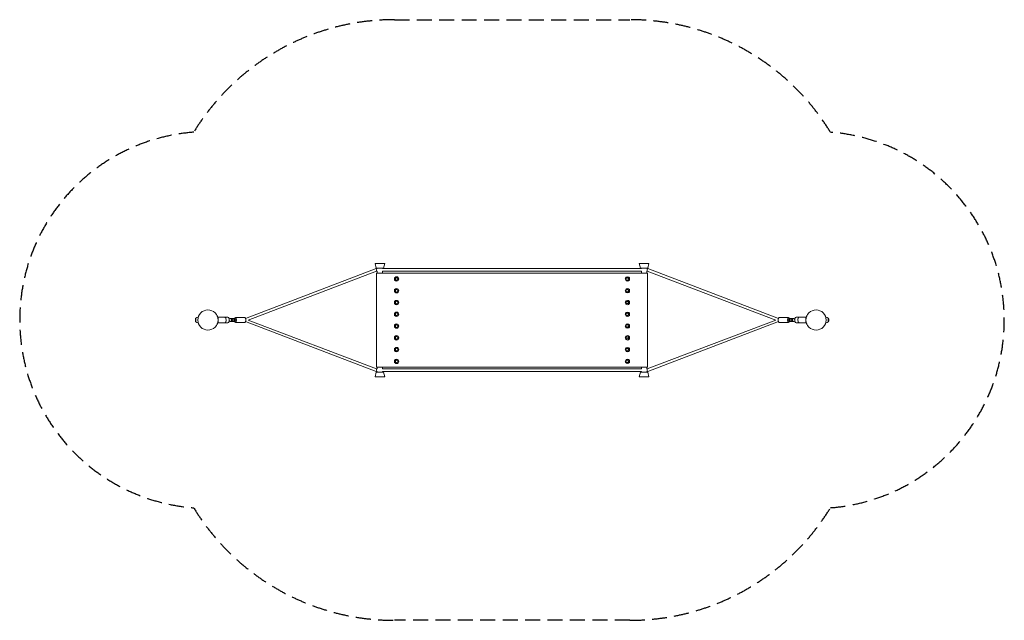
# Model space of a CAD drawing. Units: millimetres. Extents: x -1600 to 6768, y -2552 to 2552.
import ezdxf

# ---------------------------------------------------------------- set-up
doc = ezdxf.new("R2010")
doc.units = ezdxf.units.MM
doc.header["$LTSCALE"] = 20
doc.linetypes.add('HIDDEN', pattern=[9.525, 6.35, -3.175])
doc.layers.add('2d', color=230, linetype='Continuous')
doc.layers.add('EN-SafetyZone', color=93, linetype='HIDDEN')

msp = doc.modelspace()

# ---------------------------------------------------------------- linework, layer by layer
at = {"layer": '2d', "lineweight": 0}
for p, q in [((318.9, 13.5), (1428.8, 436.4)), ((1420.8, 479.5), (1502.5, 479.5)), ((1431.1, 439.5), (1420.8, 479.5)), ((1428.9, 436.4), (1439.2, 436.4)), ((1431.1, 439.5), (1492.2, 439.5)), ((1439.2, 439.5), (1439.2, 436.4)), ((1484.1, 439.5), (1484.1, 436.4)), ((1484.1, 436.4), (3684.2, 436.4)), ((1492.2, 439.5), (1502.5, 479.5)), ((3665.8, 479.5), (3747.5, 479.5)), ((3676.1, 439.5), (3665.8, 479.5)), ((3676.1, 439.5), (3737.2, 439.5)), ((3684.2, 439.5), (3684.2, 436.4)), ((3729.1, 439.5), (3729.1, 436.4)), ((3729.1, 436.4), (3737.6, 436.4)), ((3737.2, 439.5), (3747.5, 479.5)), ((3737.8, 436.4), (4849.4, 13.5)), ((342.4, 0), (1432.8, 415.5)), ((1431.7, 398.5), (3736.7, 398.5)), ((1431.7, 398.5), (1431.7, -401.5)), ((1432.7, 415.4), (1439.2, 415.4)), ((1439.2, 415.4), (1439.2, 398.5)), ((1484.1, 415.4), (1484.1, 398.5)), ((1484.1, 415.4), (3684.2, 415.4)), ((1603.2, 359.5), (1593.8, 354)), ((1595.1, 354), (1593.8, 354)), ((1593.8, 354), (1593.8, 343)), ((1595.1, 343), (1593.8, 343)), ((1593.8, 343), (1603.2, 337.5)), ((1604.5, 359.5), (1595.1, 354)), ((1595.1, 354), (1595.1, 343)), ((1595.1, 343), (1604.5, 337.5)), ((1603.2, 367), (1602.6, 367)), ((1604.5, 359.5), (1603.2, 359.5)), ((1604.5, 337.5), (1603.2, 337.5)), ((1613.8, 354), (1604.5, 359.5)), ((1604.5, 337.5), (1613.8, 343)), ((1613.8, 343), (1613.8, 354)), ((3558.4, 358), (3553, 348.5)), ((3553, 348.5), (3558.4, 339)), ((3570.5, 358), (3558.4, 358)), ((3558.4, 339), (3570.5, 339)), ((3565.1, 367), (3565.7, 367)), ((3574.6, 348.5), (3569.2, 358)), ((3569.2, 339), (3574.6, 348.5)), ((3575.9, 348.5), (3570.5, 358)), ((3570.5, 339), (3575.9, 348.5)), ((3574.6, 348.5), (3575.9, 348.5)), ((3684.2, 415.4), (3684.2, 398.5)), ((3729.1, 415.4), (3729.1, 398.5)), ((3729.1, 415.4), (3733.9, 415.4)), ((3733.8, 415.5), (4825.9, 0)), ((3736.7, 398.5), (3736.7, -401.5)), ((1603.2, 259.5), (1593.8, 254)), ((1595.1, 254), (1593.8, 254)), ((1593.8, 254), (1593.8, 243)), ((1604.5, 259.5), (1595.1, 254)), ((1595.1, 254), (1595.1, 243)), ((1603.2, 330), (1602.6, 330)), ((1603.2, 267), (1602.6, 267)), ((1604.5, 259.5), (1603.2, 259.5)), ((1613.8, 254), (1604.5, 259.5)), ((1613.8, 243), (1613.8, 254)), ((3558.4, 258), (3553, 248.5)), ((3570.5, 258), (3558.4, 258)), ((3565.1, 330), (3565.7, 330)), ((3565.1, 267), (3565.7, 267)), ((3574.6, 248.5), (3569.2, 258)), ((3575.9, 248.5), (3570.5, 258)), ((1595.1, 243), (1593.8, 243)), ((1593.8, 243), (1603.2, 237.5)), ((1595.1, 243), (1604.5, 237.5)), ((1603.2, 230), (1602.6, 230)), ((1604.5, 237.5), (1603.2, 237.5)), ((1604.5, 237.5), (1613.8, 243)), ((3553, 248.5), (3558.4, 239)), ((3558.4, 239), (3570.5, 239)), ((3565.1, 230), (3565.7, 230)), ((3569.2, 239), (3574.6, 248.5)), ((3570.5, 239), (3575.9, 248.5)), ((3574.6, 248.5), (3575.9, 248.5)), ((1603.2, 159.5), (1593.8, 154)), ((1595.1, 154), (1593.8, 154)), ((1593.8, 154), (1593.8, 143)), ((1595.1, 143), (1593.8, 143)), ((1593.8, 143), (1603.2, 137.5)), ((1604.5, 159.5), (1595.1, 154)), ((1595.1, 154), (1595.1, 143)), ((1595.1, 143), (1604.5, 137.5)), ((1603.2, 167), (1602.6, 167)), ((1603.2, 130), (1602.6, 130)), ((1604.5, 159.5), (1603.2, 159.5)), ((1604.5, 137.5), (1603.2, 137.5)), ((1613.8, 154), (1604.5, 159.5)), ((1604.5, 137.5), (1613.8, 143)), ((1613.8, 143), (1613.8, 154)), ((3558.4, 158), (3553, 148.5)), ((3553, 148.5), (3558.4, 139)), ((3570.5, 158), (3558.4, 158)), ((3558.4, 139), (3570.5, 139)), ((3565.1, 167), (3565.7, 167)), ((3565.1, 130), (3565.7, 130)), ((3574.6, 148.5), (3569.2, 158)), ((3569.2, 139), (3574.6, 148.5)), ((3575.9, 148.5), (3570.5, 158)), ((3570.5, 139), (3575.9, 148.5)), ((3574.6, 148.5), (3575.9, 148.5)), ((-106.1, 12.8), (-103, 16)), ((-106.1, 12.8), (-106.1, -12.8)), ((-103, 16), (-103, -16)), ((-82.9, 23), (-86.3, 23)), ((78.8, 34.5), (79.8, 35)), ((170.3, 24.1), (83.7, 24.1)), ((84.1, 23), (84.1, 23)), ((180.8, 9.1), (189.6, 12.5)), ((209.6, 7), (223.5, 7)), ((225.6, 12.5), (209.7, 12.5)), ((225.6, 7.5), (211.9, 7.5)), ((234, 6), (224.1, 6)), ((225.6, 7.5), (225.6, 12.5)), ((234, 21), (312.9, 21)), ((1603.2, 59.5), (1593.8, 54)), ((1595.1, 54), (1593.8, 54)), ((1593.8, 54), (1593.8, 43)), ((1595.1, 43), (1593.8, 43)), ((1593.8, 43), (1603.2, 37.5)), ((1604.5, 59.5), (1595.1, 54)), ((1595.1, 54), (1595.1, 43)), ((1595.1, 43), (1604.5, 37.5)), ((1603.2, 67), (1602.6, 67)), ((1603.2, 30), (1602.6, 30)), ((1604.5, 59.5), (1603.2, 59.5)), ((1604.5, 37.5), (1603.2, 37.5)), ((1613.8, 54), (1604.5, 59.5)), ((1604.5, 37.5), (1613.8, 43)), ((1613.8, 43), (1613.8, 54)), ((3558.4, 58), (3553, 48.5)), ((3553, 48.5), (3558.4, 39)), ((3570.5, 58), (3558.4, 58)), ((3558.4, 39), (3570.5, 39)), ((3565.1, 67), (3565.7, 67)), ((3565.1, 30), (3565.7, 30)), ((3574.6, 48.5), (3569.2, 58)), ((3569.2, 39), (3574.6, 48.5)), ((3575.9, 48.5), (3570.5, 58)), ((3570.5, 39), (3575.9, 48.5)), ((3574.6, 48.5), (3575.9, 48.5)), ((4934.3, 21), (4855.4, 21)), ((4934.3, 6), (4944.2, 6)), ((4958.6, 12.5), (4942.7, 12.5)), ((4942.7, 12.5), (4942.7, 7.5)), ((4942.7, 7.5), (4956.4, 7.5)), ((4958.7, 7), (4944.8, 7)), ((4987.5, 9.1), (4978.7, 12.5)), ((4998, 24.1), (5084.6, 24.1)), ((5084.2, 23), (5084.2, 23)), ((5089.5, 34.5), (5088.5, 35)), ((5251.2, 23), (5254.6, 23)), ((5271.3, -16), (5271.3, 16)), ((-106.1, -12.8), (-103, -16)), ((-82.9, -23), (-86.3, -23)), ((78.8, -34.5), (79.8, -35)), ((170.3, -24.2), (83.7, -24.2)), ((84.1, -23), (84.1, -23)), ((180.8, -9.1), (189.6, -12.5)), ((209.6, -7), (223.5, -7)), ((225.6, -12.5), (209.7, -12.5)), ((211.9, -7.5), (225.6, -7.5)), ((234, -6), (224.1, -6)), ((225.6, -12.5), (225.6, -7.5)), ((234, -21), (312.9, -21)), ((318.9, -13.5), (1428.8, -436.8)), ((342.4, 0), (1432.8, -415.8)), ((1603.2, -40.5), (1593.8, -46)), ((1595.1, -46), (1593.8, -46)), ((1593.8, -46), (1593.8, -57)), ((1595.1, -57), (1593.8, -57)), ((1593.8, -57), (1603.2, -62.5)), ((1604.5, -40.5), (1595.1, -46)), ((1595.1, -46), (1595.1, -57)), ((1595.1, -57), (1604.5, -62.5)), ((1603.2, -33), (1602.6, -33)), ((1603.2, -70), (1602.6, -70)), ((1604.5, -40.5), (1603.2, -40.5)), ((1604.5, -62.5), (1603.2, -62.5)), ((1613.8, -46), (1604.5, -40.5)), ((1604.5, -62.5), (1613.8, -57)), ((1613.8, -57), (1613.8, -46)), ((3558.4, -42), (3553, -51.5)), ((3553, -51.5), (3558.4, -61)), ((3570.5, -42), (3558.4, -42)), ((3558.4, -61), (3570.5, -61)), ((3565.1, -33), (3565.7, -33)), ((3565.1, -70), (3565.7, -70)), ((3574.6, -51.5), (3569.2, -42)), ((3569.2, -61), (3574.6, -51.5)), ((3575.9, -51.5), (3570.5, -42)), ((3570.5, -61), (3575.9, -51.5)), ((3574.6, -51.5), (3575.9, -51.5)), ((3733.8, -415.8), (4825.9, 0)), ((3737.8, -436.8), (4849.4, -13.5)), ((4934.3, -21), (4855.4, -21)), ((4934.3, -6), (4944.2, -6)), ((4956.4, -7.5), (4942.7, -7.5)), ((4942.7, -7.5), (4942.7, -12.5)), ((4958.6, -12.5), (4942.7, -12.5)), ((4958.7, -7), (4944.8, -7)), ((4987.5, -9.1), (4978.7, -12.5)), ((4998, -24.2), (5084.6, -24.2)), ((5084.2, -23), (5084.2, -23)), ((5089.5, -34.5), (5088.5, -35)), ((5251.2, -23), (5254.6, -23)), ((1603.2, -140.5), (1593.8, -146)), ((1595.1, -146), (1593.8, -146)), ((1593.8, -146), (1593.8, -157)), ((1595.1, -157), (1593.8, -157)), ((1593.8, -157), (1603.2, -162.5)), ((1604.5, -140.5), (1595.1, -146)), ((1595.1, -146), (1595.1, -157)), ((1595.1, -157), (1604.5, -162.5)), ((1603.2, -133), (1602.6, -133)), ((1604.5, -140.5), (1603.2, -140.5)), ((1604.5, -162.5), (1603.2, -162.5)), ((1613.8, -146), (1604.5, -140.5)), ((1604.5, -162.5), (1613.8, -157)), ((1613.8, -157), (1613.8, -146)), ((3558.4, -142), (3553, -151.5)), ((3553, -151.5), (3558.4, -161)), ((3570.5, -142), (3558.4, -142)), ((3558.4, -161), (3570.5, -161)), ((3565.1, -133), (3565.7, -133)), ((3574.6, -151.5), (3569.2, -142)), ((3569.2, -161), (3574.6, -151.5)), ((3575.9, -151.5), (3570.5, -142)), ((3570.5, -161), (3575.9, -151.5)), ((3574.6, -151.5), (3575.9, -151.5)), ((1603.2, -240.5), (1593.8, -246)), ((1595.1, -246), (1593.8, -246)), ((1593.8, -246), (1593.8, -257)), ((1604.5, -240.5), (1595.1, -246)), ((1595.1, -246), (1595.1, -257)), ((1603.2, -170), (1602.6, -170)), ((1603.2, -233), (1602.6, -233)), ((1604.5, -240.5), (1603.2, -240.5)), ((1613.8, -246), (1604.5, -240.5)), ((1613.8, -257), (1613.8, -246)), ((3558.4, -242), (3553, -251.5)), ((3570.5, -242), (3558.4, -242)), ((3565.1, -170), (3565.7, -170)), ((3565.1, -233), (3565.7, -233)), ((3574.6, -251.5), (3569.2, -242)), ((3575.9, -251.5), (3570.5, -242)), ((1595.1, -257), (1593.8, -257)), ((1593.8, -257), (1603.2, -262.5)), ((1595.1, -257), (1604.5, -262.5)), ((1603.2, -270), (1602.6, -270)), ((1603.2, -333), (1602.6, -333)), ((1604.5, -262.5), (1603.2, -262.5)), ((1604.5, -262.5), (1613.8, -257)), ((3553, -251.5), (3558.4, -261)), ((3558.4, -261), (3570.5, -261)), ((3565.1, -270), (3565.7, -270)), ((3565.1, -333), (3565.7, -333)), ((3569.2, -261), (3574.6, -251.5)), ((3570.5, -261), (3575.9, -251.5)), ((3574.6, -251.5), (3575.9, -251.5)), ((1431.7, -401.5), (3736.7, -401.5)), ((1432.7, -415.8), (1439.2, -415.8)), ((1439.2, -401.5), (1439.2, -415.8)), ((1484.1, -415.8), (3684.2, -415.8)), ((1484.1, -401.5), (1484.1, -415.8)), ((1603.2, -340.5), (1593.8, -346)), ((1595.1, -346), (1593.8, -346)), ((1593.8, -346), (1593.8, -357)), ((1595.1, -357), (1593.8, -357)), ((1593.8, -357), (1603.2, -362.5)), ((1604.5, -340.5), (1595.1, -346)), ((1595.1, -346), (1595.1, -357)), ((1595.1, -357), (1604.5, -362.5)), ((1603.2, -370), (1602.6, -370)), ((1604.5, -340.5), (1603.2, -340.5)), ((1604.5, -362.5), (1603.2, -362.5)), ((1613.8, -346), (1604.5, -340.5)), ((1604.5, -362.5), (1613.8, -357)), ((1613.8, -357), (1613.8, -346)), ((3558.4, -342), (3553, -351.5)), ((3553, -351.5), (3558.4, -361)), ((3570.5, -342), (3558.4, -342)), ((3558.4, -361), (3570.5, -361)), ((3565.1, -370), (3565.7, -370)), ((3574.6, -351.5), (3569.2, -342)), ((3569.2, -361), (3574.6, -351.5)), ((3575.9, -351.5), (3570.5, -342)), ((3570.5, -361), (3575.9, -351.5)), ((3574.6, -351.5), (3575.9, -351.5)), ((3684.2, -401.5), (3684.2, -415.8)), ((3729.1, -415.8), (3733.9, -415.8)), ((3729.1, -401.5), (3729.1, -415.8)), ((1431.1, -442.5), (1420.8, -482.5)), ((1502.5, -482.5), (1420.8, -482.5)), ((1428.9, -436.8), (1439.2, -436.8)), ((1492.2, -442.5), (1431.1, -442.5)), ((1439.2, -436.8), (1439.2, -442.5)), ((1484.1, -436.8), (3684.2, -436.8)), ((1484.1, -436.8), (1484.1, -442.5)), ((1492.2, -442.5), (1502.5, -482.5)), ((3676.1, -442.5), (3665.8, -482.5)), ((3747.5, -482.5), (3665.8, -482.5)), ((3737.2, -442.5), (3676.1, -442.5)), ((3684.2, -436.8), (3684.2, -442.5)), ((3729.1, -436.8), (3737.6, -436.8)), ((3729.1, -436.8), (3729.1, -442.5)), ((3737.2, -442.5), (3747.5, -482.5))]:
    msp.add_line(p, q, dxfattribs=at)
for centre in [(0, 0), (5168.3, 0)]:
    msp.add_circle(centre, 86, dxfattribs=at)
for centre, radius, start, end in [((-86.3, 0), 23, 90, 136.43869), ((0, 0), 87.2, 336.32136, 23.67864), ((213.1, 0), 12.5, 19.08892, 34.0558), ((4955.2, 0), 12.5, 145.9442, 160.91108), ((5168.3, 0), 87.2, 156.32136, 203.67864), ((5254.6, 0), 23, 43.56131, 90), ((5254.8, 0), 23, 315.92079, 44.07921), ((-86.3, 0), 23, 223.56131, 270), ((213.1, 0), 12.5, 325.9442, 340.91108), ((4955.2, 0), 12.5, 199.08892, 214.0558), ((5254.6, 0), 23, 270, 316.43869)]:
    msp.add_arc(centre, radius, start, end, dxfattribs=at)
for centre, major_axis, ratio, start_param, end_param in [((1430.8, 425.9), (1.9, -10.5), 0.200866, -3.883359, -3.104638), ((1430.8, 425.9), (1.9, -10.5), 0.200866, -6.246231, -3.883359), ((1602.6, 348.5), (0, 18.5), 0.983026, 0, 3.141593), ((1603.2, 348.5), (0, -18.5), 0.983026, -4.712389, 1.570796), ((3565.1, 348.5), (0, -18.5), 0.983026, -3.141592653589794, 3.141592653589793), ((3565.7, 348.5), (0, -18.5), 0.983026, 0, 3.141593), ((1602.6, 248.5), (0, 18.5), 0.983026, 0, 3.141593), ((1603.2, 248.5), (0, -18.5), 0.983026, -4.712389, 1.570796), ((3565.1, 248.5), (0, -18.5), 0.983026, -3.141592653589794, 3.141592653589793), ((3565.7, 248.5), (0, -18.5), 0.983026, 0, 3.141593), ((1602.6, 148.5), (0, 18.5), 0.983026, 0, 3.141593), ((1603.2, 148.5), (0, -18.5), 0.983026, -4.712389, 1.570796), ((3565.1, 148.5), (0, -18.5), 0.983026, -3.141592653589794, 3.141592653589793), ((3565.7, 148.5), (0, -18.5), 0.983026, 0, 3.141593), ((142.9, 0), (0, -24.1), 0.469472, 0.118811, 3.141593), ((178.2, 0), (0, 8), 0.469472, -2.107728, -1.033865), ((211.9, 0), (0, 7.5), 0.882948, 0, 3.141593), ((234, 0), (0, -6), 0.371796, 0, 3.141593), ((1602.6, 48.5), (0, 18.5), 0.983026, 0, 3.141593), ((1603.2, 48.5), (0, -18.5), 0.983026, -4.712389, 1.570796), ((3565.1, 48.5), (0, -18.5), 0.983026, -3.141592653589794, 3.141592653589793), ((3565.7, 48.5), (0, -18.5), 0.983026, 0, 3.141593), ((4934.3, 0), (0, 6), 0.371796, 0, 3.141593), ((4956.4, 0), (0, -7.5), 0.882948, 0, 3.141593), ((4990.1, 0), (0, -8), 0.469472, -2.107728, -1.033865), ((5025.4, 0), (0, 24.1), 0.469472, 0.118811, 3.141593), ((5025.4, 0), (0, 24.1), 0.469472, 0, 0.118811), ((142.9, 0), (0, -24.2), 0.469472, 0, 0.118811), ((1602.6, -51.5), (0, 18.5), 0.983026, 0, 3.141593), ((1603.2, -51.5), (0, -18.5), 0.983026, -4.712389, 1.570796), ((3565.1, -51.5), (0, -18.5), 0.983026, -3.141592653589794, 3.141592653589793), ((3565.7, -51.5), (0, -18.5), 0.983026, 0, 3.141593), ((1602.6, -151.5), (0, 18.5), 0.983026, 0, 3.141593), ((1603.2, -151.5), (0, -18.5), 0.983026, -4.712389, 1.570796), ((3565.1, -151.5), (0, -18.5), 0.983026, -3.141592653589794, 3.141592653589793), ((3565.7, -151.5), (0, -18.5), 0.983026, 0, 3.141593), ((1602.6, -251.5), (0, 18.5), 0.983026, 0, 3.141593), ((1603.2, -251.5), (0, -18.5), 0.983026, -4.712389, 1.570796), ((3565.1, -251.5), (0, -18.5), 0.983026, -3.141592653589794, 3.141592653589793), ((3565.7, -251.5), (0, -18.5), 0.983026, 0, 3.141593), ((1602.6, -351.5), (0, 18.5), 0.983026, 0, 3.141593), ((1603.2, -351.5), (0, -18.5), 0.983026, -4.712389, 1.570796), ((3565.1, -351.5), (0, -18.5), 0.983026, -3.141592653589794, 3.141592653589793), ((3565.7, -351.5), (0, -18.5), 0.983026, 0, 3.141593), ((1430.8, -426.3), (-1.9, -10.5), 0.200726, -5.540659, -3.178552), ((1430.8, -426.3), (-1.9, -10.5), 0.200726, -0.036959, 0.742527)]:
    msp.add_ellipse(centre, major_axis=major_axis, ratio=ratio, start_param=start_param, end_param=end_param, dxfattribs=at)
at = {"layer": '2d', "lineweight": 0, "extrusion": (0, 0, -1)}
for centre, major_axis, ratio, start_param, end_param in [((3735.8, 425.9), (-1.9, -10.5), 0.200616, -6.24633, -3.88326), ((3735.8, 425.9), (-1.9, -10.5), 0.200616, -3.88326, -3.104737), ((142.9, 0), (0, 24.1), 0.469472, 0, 3.141593), ((170.3, 0), (0, 24.1), 0.469472, 0, 3.141593), ((223.3, 0), (0, -6), 0.371796, -2.320365, -1.570796), ((234, 0), (0, 21), 0.371796, -1.281045, 1.570796), ((312.9, 0), (0, 21), 0.371796, 0, 1.570796), ((4855.4, 0), (0, 21), 0.371796, -1.570796, 0), ((4934.3, 0), (0, 21), 0.371796, -1.570796, 1.281045), ((4945, 0), (0, 6), 0.371796, -1.570796, -0.821227), ((4998, 0), (0, -24.1), 0.469472, 0, 3.141593), ((5025.4, 0), (0, -24.1), 0.469472, 0, 3.141593), ((223.3, 0), (0, -6), 0.371796, -1.570796, -0.821227), ((234, 0), (0, -21), 0.371796, -1.570796, 1.281045), ((312.9, 0), (0, -21), 0.371796, -1.570796, 0), ((4855.4, 0), (0, -21), 0.371796, 0, 1.570796), ((4934.3, 0), (0, -21), 0.371796, -1.281045, 1.570796), ((4945, 0), (0, 6), 0.371796, -2.320365, -1.570796), ((3735.8, -426.3), (1.9, -10.5), 0.200476, -5.540758, -3.178453), ((3735.8, -426.3), (1.9, -10.5), 0.200476, -0.03686, 0.742428)]:
    msp.add_ellipse(centre, major_axis=major_axis, ratio=ratio, start_param=start_param, end_param=end_param, dxfattribs=at)
at = {"layer": '2d', "lineweight": 0}
for points, knots in [([(83.7, 24.1), (83.7, 24.1), (83.7, 24.1), (83.7, 24.1), (83.7, 24.1), (83.8, 24), (83.9, 23.6), (83.9, 23.4), (84, 23.1), (84.1, 23), (84.1, 22.8), (84.2, 22.7), (84.3, 22), (84.5, 21.3), (84.8, 20), (84.9, 19.6), (85, 19.1), (85, 19), (85.1, 19)], [0.16184812, 0.16184812, 0.16184812, 0.16184812, 0.16184812, 0.16184812, 0.16184812, 0.16675344, 0.16675344, 0.16920609, 0.16920609, 0.17043242, 0.17043242, 0.17165875, 0.17165875, 0.17656407, 0.17656407, 0.17901672, 0.17901672, 0.17912159, 0.17912159, 0.17912159, 0.17912159]), ([(86.2, 12.8), (86.1, 13.3), (86.1, 13.7), (85.8, 15.5), (85.6, 16.6), (85.1, 18.7), (84.9, 19.7), (84.6, 20.9), (84.5, 21.2), (84.4, 21.9), (84.3, 22.2), (84.2, 22.5), (84.2, 22.5), (84.2, 22.6)], [0.13396669, 0.13396669, 0.13396669, 0.13396669, 0.13579945, 0.13579945, 0.14100918, 0.14100918, 0.14621892, 0.14621892, 0.14882379, 0.14882379, 0.15142865, 0.15142865, 0.15173583, 0.15173583, 0.15173583, 0.15173583]), ([(85.4, 17.6), (85.4, 17.5), (85.4, 17.5), (85.6, 16.4), (85.8, 15.2), (86.1, 13.5), (86.1, 13.2), (86.2, 12.8), (86.2, 12.8), (86.2, 12.7)], [0.181364005, 0.181364005, 0.181364005, 0.181364005, 0.18146938, 0.18146938, 0.186374695, 0.186374695, 0.187601023, 0.187601023, 0.187735458, 0.187735458, 0.187735458, 0.187735458]), ([(86.3, 11.9), (86.3, 11.9), (86.3, 11.8), (86.4, 11.1), (86.5, 10.3), (86.8, 8.1), (86.9, 6.5), (87, 4.9), (87, 4.8), (87, 4.8)], [0.188692389, 0.188692389, 0.188692389, 0.188692389, 0.188827352, 0.188827352, 0.191280009, 0.191280009, 0.196185323, 0.196185323, 0.196317779, 0.196317779, 0.196317779, 0.196317779]), ([(87.1, 2.6), (87.1, 2.5), (87.1, 2.5), (87.1, 1.6), (87.2, 0.8), (87.2, 0), (87.2, -0.8), (87.1, -1.6), (87.1, -2.9), (87.1, -3.3), (87.1, -4.1), (87, -4.5), (86.9, -6.5), (86.8, -8.1), (86.6, -9.6), (86.6, -9.6), (86.6, -9.6)], [0.19850402, 0.19850402, 0.19850402, 0.19850402, 0.19863798, 0.19863798, 0.20109064, 0.20109064, 0.20109064, 0.20353953, 0.20353953, 0.20476398, 0.20476398, 0.20598843, 0.20598843, 0.21088622, 0.21088622, 0.21097332, 0.21097332, 0.21097332, 0.21097332]), ([(209.7, 12.5), (207.9, 12.5), (206.2, 12.5), (202.8, 12.5), (201, 12.5), (198.5, 12.5), (197.6, 12.5), (195.9, 12.5), (195.1, 12.5), (193.8, 12.5), (193.4, 12.5), (192.6, 12.5), (192.2, 12.5), (191.5, 12.5), (191.2, 12.5), (190.6, 12.5), (190.3, 12.5), (190, 12.5), (189.9, 12.5), (189.8, 12.5), (189.7, 12.5), (189.6, 12.5), (189.6, 12.5), (189.6, 12.5), (189.6, 12.5), (189.6, 12.5)], [0.02510036, 0.02510036, 0.02510036, 0.02510036, 0.0302645, 0.0302645, 0.03542863, 0.03542863, 0.03801069, 0.03801069, 0.04059276, 0.04059276, 0.04188379, 0.04188379, 0.04317483, 0.04317483, 0.04446586, 0.04446586, 0.04575689, 0.04575689, 0.04640241, 0.04640241, 0.04704792, 0.04704792, 0.04769344, 0.04769344, 0.04806042, 0.04806042, 0.04806042, 0.04806042]), ([(209.7, 12.5), (208.3, 11.8), (206.9, 11), (204.2, 9.4), (202.9, 8.6), (201, 7.2), (200.4, 6.7), (199.2, 5.6), (198.6, 5.1), (197.8, 4.2), (197.5, 3.8), (197, 3.2), (196.8, 2.8), (196.4, 2.1), (196.3, 1.7), (196.1, 1.1), (196.1, 0.9), (196, 0.4), (196, 0.2), (196, 0)], [0.02510036, 0.02510036, 0.02510036, 0.02510036, 0.0302541, 0.0302541, 0.03540784, 0.03540784, 0.03798471, 0.03798471, 0.04056158, 0.04056158, 0.04185001, 0.04185001, 0.04313845, 0.04313845, 0.04442688, 0.04442688, 0.0450711, 0.0450711, 0.04571532, 0.04571532, 0.04571532, 0.04571532]), ([(196, 0), (196, -0.2), (196, -0.4), (196.1, -0.9), (196.1, -1.1), (196.2, -1.5), (196.3, -1.7), (196.4, -2.1), (196.5, -2.3), (196.8, -2.8), (197, -3.2), (197.5, -3.9), (197.8, -4.2), (198.6, -5.1), (199.2, -5.7), (200.4, -6.7), (201, -7.2), (202.9, -8.6), (204.3, -9.4), (206.9, -11), (208.3, -11.8), (209.7, -12.5)], [0.04571532, 0.04571532, 0.04571532, 0.04571532, 0.04636213, 0.04636213, 0.04700895, 0.04700895, 0.04765576, 0.04765576, 0.04830258, 0.04830258, 0.04959621, 0.04959621, 0.05088984, 0.05088984, 0.05347711, 0.05347711, 0.05606437, 0.05606437, 0.06123889, 0.06123889, 0.06641342, 0.06641342, 0.06641342, 0.06641342]), ([(4972.3, 0), (4972.3, 0.2), (4972.3, 0.4), (4972.2, 0.9), (4972.2, 1.1), (4972.1, 1.5), (4972, 1.7), (4971.9, 2.1), (4971.8, 2.3), (4971.5, 2.8), (4971.3, 3.2), (4970.8, 3.9), (4970.5, 4.2), (4969.7, 5.1), (4969.1, 5.7), (4967.9, 6.7), (4967.3, 7.2), (4965.4, 8.6), (4964, 9.4), (4961.4, 11), (4960, 11.8), (4958.6, 12.5)], [0.04571532, 0.04571532, 0.04571532, 0.04571532, 0.04636213, 0.04636213, 0.04700895, 0.04700895, 0.04765576, 0.04765576, 0.04830258, 0.04830258, 0.04959621, 0.04959621, 0.05088984, 0.05088984, 0.05347711, 0.05347711, 0.05606437, 0.05606437, 0.06123889, 0.06123889, 0.06641342, 0.06641342, 0.06641342, 0.06641342]), ([(4958.6, 12.5), (4960.4, 12.5), (4962.1, 12.5), (4965.5, 12.5), (4967.3, 12.5), (4969.8, 12.5), (4970.7, 12.5), (4972.4, 12.5), (4973.2, 12.5), (4974.5, 12.5), (4974.9, 12.5), (4975.7, 12.5), (4976.1, 12.5), (4976.8, 12.5), (4977.1, 12.5), (4977.7, 12.5), (4978, 12.5), (4978.3, 12.5), (4978.4, 12.5), (4978.5, 12.5), (4978.6, 12.5), (4978.7, 12.5), (4978.7, 12.5), (4978.7, 12.5), (4978.7, 12.5), (4978.7, 12.5)], [0.02510036, 0.02510036, 0.02510036, 0.02510036, 0.0302645, 0.0302645, 0.03542863, 0.03542863, 0.03801069, 0.03801069, 0.04059276, 0.04059276, 0.04188379, 0.04188379, 0.04317483, 0.04317483, 0.04446586, 0.04446586, 0.04575689, 0.04575689, 0.04640241, 0.04640241, 0.04704792, 0.04704792, 0.04769344, 0.04769344, 0.04806042, 0.04806042, 0.04806042, 0.04806042]), ([(4958.6, -12.5), (4960, -11.8), (4961.4, -11), (4964.1, -9.4), (4965.4, -8.6), (4967.3, -7.2), (4967.9, -6.7), (4969.1, -5.6), (4969.7, -5.1), (4970.5, -4.2), (4970.8, -3.8), (4971.3, -3.2), (4971.5, -2.8), (4971.9, -2.1), (4972, -1.7), (4972.2, -1.1), (4972.2, -0.9), (4972.3, -0.4), (4972.3, -0.2), (4972.3, 0)], [0.02510036, 0.02510036, 0.02510036, 0.02510036, 0.0302541, 0.0302541, 0.03540784, 0.03540784, 0.03798471, 0.03798471, 0.04056158, 0.04056158, 0.04185001, 0.04185001, 0.04313845, 0.04313845, 0.04442688, 0.04442688, 0.0450711, 0.0450711, 0.04571532, 0.04571532, 0.04571532, 0.04571532]), ([(5081.2, -2.6), (5081.2, -2.5), (5081.2, -2.5), (5081.2, -1.6), (5081.1, -0.8), (5081.1, 0), (5081.1, 0.8), (5081.2, 1.6), (5081.2, 2.9), (5081.2, 3.3), (5081.2, 4.1), (5081.3, 4.5), (5081.4, 6.5), (5081.5, 8.1), (5081.7, 9.6), (5081.7, 9.6), (5081.7, 9.6)], [0.19850402, 0.19850402, 0.19850402, 0.19850402, 0.19863798, 0.19863798, 0.20109064, 0.20109064, 0.20109064, 0.20353953, 0.20353953, 0.20476398, 0.20476398, 0.20598843, 0.20598843, 0.21088622, 0.21088622, 0.21097332, 0.21097332, 0.21097332, 0.21097332]), ([(5081.3, 5.2), (5081.3, 5.2), (5081.3, 5.2), (5081.3, 4.7), (5081.3, 4.3), (5081.2, 3.8)], [0.114909013, 0.114909013, 0.114909013, 0.114909013, 0.114952066, 0.114952066, 0.116370827, 0.116370827, 0.116370827, 0.116370827]), ([(5081.9, 11.7), (5081.9, 11.7), (5081.9, 11.7), (5082, 12.5), (5082.1, 13.2), (5082.4, 14.5), (5082.5, 15.1), (5082.6, 16.1), (5082.7, 16.3), (5082.8, 16.9), (5082.9, 17.2), (5083.2, 18.6), (5083.4, 19.6), (5083.7, 20.8), (5083.8, 21.2), (5084, 21.9), (5084, 22.2), (5084.3, 23.1), (5084.4, 23.5), (5084.5, 23.9), (5084.5, 24), (5084.6, 24.1), (5084.6, 24.1), (5084.6, 24.1)], [0.21324671, 0.21324671, 0.21324671, 0.21324671, 0.21333511, 0.21333511, 0.21578401, 0.21578401, 0.2182329, 0.2182329, 0.21945735, 0.21945735, 0.22068179, 0.22068179, 0.22557958, 0.22557958, 0.22802848, 0.22802848, 0.23047737, 0.23047737, 0.23537516, 0.23537516, 0.23782406, 0.23782406, 0.24027295, 0.24027295, 0.24027295, 0.24027295]), ([(5082.7, 16.6), (5082.7, 16.4), (5082.7, 16.2), (5082.6, 15.7), (5082.5, 15.4), (5082.4, 14.8), (5082.4, 14.5), (5082.2, 13.3), (5082, 12.3), (5081.9, 11.2)], [0.101112438, 0.101112438, 0.101112438, 0.101112438, 0.101906624, 0.101906624, 0.103211168, 0.103211168, 0.104515712, 0.104515712, 0.108256875, 0.108256875, 0.108256875, 0.108256875]), ([(5083.8, 21.4), (5083.7, 21.1), (5083.7, 20.8), (5083.5, 20.1), (5083.4, 19.7), (5083.3, 19.3)], [0.091859018, 0.091859018, 0.091859018, 0.091859018, 0.094079358, 0.094079358, 0.09632406, 0.09632406, 0.09632406, 0.09632406]), ([(5084.5, 24), (5084.5, 23.9), (5084.5, 23.8), (5084.4, 23.6), (5084.3, 23.3), (5084.3, 23.1)], [0.081399165, 0.081399165, 0.081399165, 0.081399165, 0.083643005, 0.083643005, 0.08665969, 0.08665969, 0.08665969, 0.08665969]), ([(86.4, -11.7), (86.4, -11.7), (86.4, -11.7), (86.3, -12.5), (86.2, -13.2), (85.9, -14.5), (85.8, -15.1), (85.7, -16.1), (85.6, -16.3), (85.5, -16.9), (85.4, -17.2), (85.1, -18.6), (84.9, -19.6), (84.6, -20.8), (84.5, -21.2), (84.3, -21.9), (84.3, -22.2), (84, -23.1), (83.9, -23.5), (83.8, -23.9), (83.8, -24), (83.7, -24.1), (83.7, -24.2), (83.7, -24.2)], [0.21324671, 0.21324671, 0.21324671, 0.21324671, 0.21333511, 0.21333511, 0.21578401, 0.21578401, 0.2182329, 0.2182329, 0.21945735, 0.21945735, 0.22068179, 0.22068179, 0.22557958, 0.22557958, 0.22802848, 0.22802848, 0.23047737, 0.23047737, 0.23537516, 0.23537516, 0.23782406, 0.23782406, 0.24027295, 0.24027295, 0.24027295, 0.24027295]), ([(83.8, -24), (83.8, -23.9), (83.8, -23.8), (83.9, -23.6), (84, -23.3), (84, -23.1)], [0.081399165, 0.081399165, 0.081399165, 0.081399165, 0.083643005, 0.083643005, 0.08665969, 0.08665969, 0.08665969, 0.08665969]), ([(84.5, -21.4), (84.6, -21.1), (84.6, -20.8), (84.8, -20.1), (84.9, -19.7), (85, -19.3)], [0.091859018, 0.091859018, 0.091859018, 0.091859018, 0.094079358, 0.094079358, 0.09632406, 0.09632406, 0.09632406, 0.09632406]), ([(85.6, -16.6), (85.6, -16.4), (85.6, -16.2), (85.7, -15.7), (85.8, -15.4), (85.9, -14.8), (85.9, -14.5), (86.1, -13.3), (86.3, -12.3), (86.4, -11.2)], [0.101112438, 0.101112438, 0.101112438, 0.101112438, 0.101906624, 0.101906624, 0.103211168, 0.103211168, 0.104515712, 0.104515712, 0.108256875, 0.108256875, 0.108256875, 0.108256875]), ([(87, -5.2), (87, -5.2), (87, -5.2), (87, -4.7), (87, -4.3), (87.1, -3.8)], [0.114909013, 0.114909013, 0.114909013, 0.114909013, 0.114952066, 0.114952066, 0.116370827, 0.116370827, 0.116370827, 0.116370827]), ([(209.7, -12.5), (207.9, -12.5), (206.2, -12.5), (202.8, -12.5), (201, -12.5), (198.5, -12.5), (197.6, -12.5), (195.9, -12.5), (195.1, -12.5), (193.8, -12.5), (193.4, -12.5), (192.6, -12.5), (192.2, -12.5), (191.5, -12.5), (191.2, -12.5), (190.6, -12.5), (190.3, -12.5), (190, -12.5), (189.9, -12.5), (189.8, -12.5), (189.7, -12.5), (189.6, -12.5), (189.6, -12.5), (189.6, -12.5), (189.6, -12.5), (189.6, -12.5)], [0.02510036, 0.02510036, 0.02510036, 0.02510036, 0.0302645, 0.0302645, 0.03542863, 0.03542863, 0.03801069, 0.03801069, 0.04059276, 0.04059276, 0.04188379, 0.04188379, 0.04317483, 0.04317483, 0.04446586, 0.04446586, 0.04575689, 0.04575689, 0.04640241, 0.04640241, 0.04704792, 0.04704792, 0.04769344, 0.04769344, 0.04806042, 0.04806042, 0.04806042, 0.04806042]), ([(4958.6, -12.5), (4960.4, -12.5), (4962.1, -12.5), (4965.5, -12.5), (4967.3, -12.5), (4969.8, -12.5), (4970.7, -12.5), (4972.4, -12.5), (4973.2, -12.5), (4974.5, -12.5), (4974.9, -12.5), (4975.7, -12.5), (4976.1, -12.5), (4976.8, -12.5), (4977.1, -12.5), (4977.7, -12.5), (4978, -12.5), (4978.3, -12.5), (4978.4, -12.5), (4978.5, -12.5), (4978.6, -12.5), (4978.7, -12.5), (4978.7, -12.5), (4978.7, -12.5), (4978.7, -12.5), (4978.7, -12.5)], [0.02510036, 0.02510036, 0.02510036, 0.02510036, 0.0302645, 0.0302645, 0.03542863, 0.03542863, 0.03801069, 0.03801069, 0.04059276, 0.04059276, 0.04188379, 0.04188379, 0.04317483, 0.04317483, 0.04446586, 0.04446586, 0.04575689, 0.04575689, 0.04640241, 0.04640241, 0.04704792, 0.04704792, 0.04769344, 0.04769344, 0.04806042, 0.04806042, 0.04806042, 0.04806042]), ([(5082, -11.9), (5082, -11.9), (5082, -11.8), (5081.9, -11.1), (5081.8, -10.3), (5081.5, -8.1), (5081.4, -6.5), (5081.3, -4.9), (5081.3, -4.8), (5081.3, -4.8)], [0.188692389, 0.188692389, 0.188692389, 0.188692389, 0.188827352, 0.188827352, 0.191280009, 0.191280009, 0.196185323, 0.196185323, 0.196317779, 0.196317779, 0.196317779, 0.196317779]), ([(5082.9, -17.6), (5082.9, -17.5), (5082.9, -17.5), (5082.7, -16.4), (5082.5, -15.2), (5082.2, -13.5), (5082.2, -13.2), (5082.1, -12.8), (5082.1, -12.8), (5082.1, -12.7)], [0.181364005, 0.181364005, 0.181364005, 0.181364005, 0.18146938, 0.18146938, 0.186374695, 0.186374695, 0.187601023, 0.187601023, 0.187735458, 0.187735458, 0.187735458, 0.187735458]), ([(5082.1, -12.8), (5082.2, -13.3), (5082.2, -13.7), (5082.5, -15.5), (5082.7, -16.6), (5083.2, -18.7), (5083.4, -19.7), (5083.7, -20.9), (5083.8, -21.2), (5083.9, -21.9), (5084, -22.2), (5084.1, -22.5), (5084.1, -22.5), (5084.1, -22.6)], [0.13396669, 0.13396669, 0.13396669, 0.13396669, 0.13579945, 0.13579945, 0.14100918, 0.14100918, 0.14621892, 0.14621892, 0.14882379, 0.14882379, 0.15142865, 0.15142865, 0.15173583, 0.15173583, 0.15173583, 0.15173583]), ([(5084.6, -24.2), (5084.6, -24.2), (5084.6, -24.2), (5084.6, -24.2), (5084.6, -24.2), (5084.5, -24), (5084.4, -23.6), (5084.4, -23.4), (5084.3, -23.1), (5084.2, -23), (5084.2, -22.8), (5084.1, -22.7), (5084, -22), (5083.8, -21.3), (5083.5, -20), (5083.4, -19.6), (5083.3, -19.1), (5083.3, -19), (5083.2, -19)], [0.16184812, 0.16184812, 0.16184812, 0.16184812, 0.16184812, 0.16184812, 0.16184812, 0.16675344, 0.16675344, 0.16920609, 0.16920609, 0.17043242, 0.17043242, 0.17165875, 0.17165875, 0.17656407, 0.17656407, 0.17901672, 0.17901672, 0.17912159, 0.17912159, 0.17912159, 0.17912159])]:
    msp.add_open_spline(points, degree=3, knots=knots, dxfattribs=at)
for points in [[(87.1, 0.9), (87.1, 1.7), (87.1, 2.4), (87.1, 3.2)], [(5081.2, -0.9), (5081.2, -1.7), (5081.2, -2.4), (5081.2, -3.2)]]:
    msp.add_open_spline(points, degree=3, dxfattribs=at)
at = {"layer": 'EN-SafetyZone'}
msp.add_lwpolyline([(-121.2, 1595.4, -0.261151), (1584.9, 2551.7), (3584.9, 2551.7, -0.261169), (5291, 1595.3, -0.926025), (5291, -1595.3, -0.261169), (3584.9, -2551.7), (1584.9, -2551.7, -0.261151), (-121.2, -1595.4, -0.926939), (-121.2, 1595.4, -3.550926)], format="xyb", dxfattribs=at)

doc.saveas('drawing.dxf')
